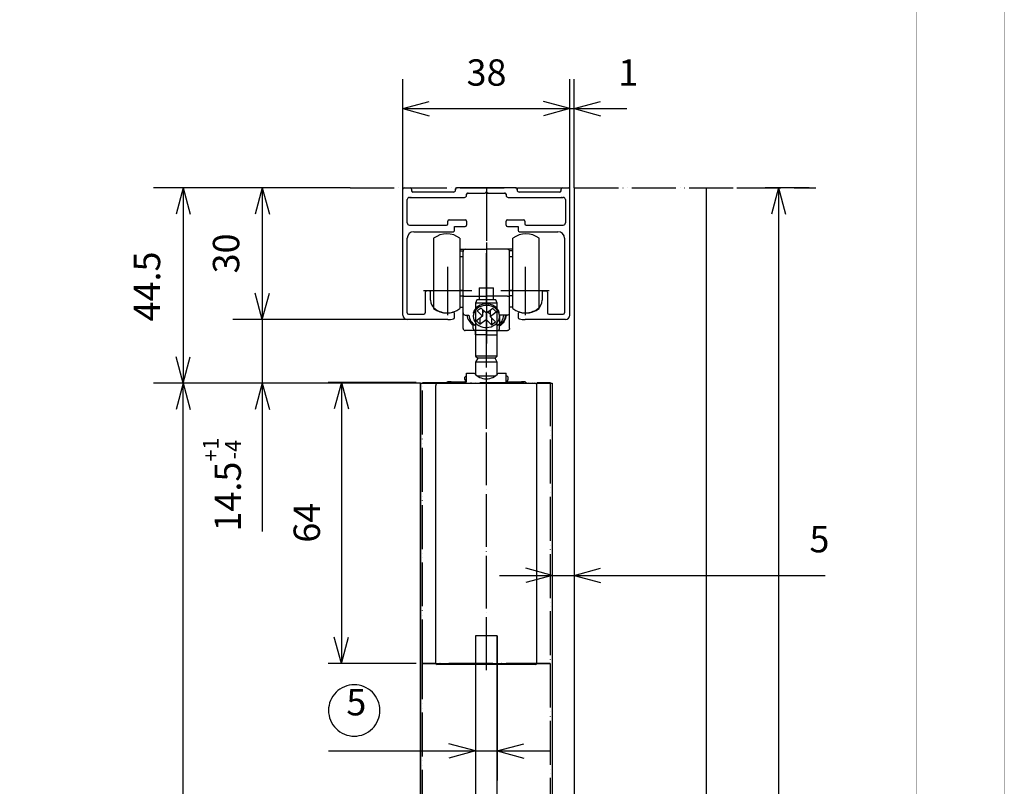
# Model space of a CAD drawing. Units: millimetres. Extents: x 7592 to 16342, y -12557 to -6617.
# Drawn here: x 14498 to 15992, y -10490 to -9326 of the extents above; entities that cross this region are included whole.
import ezdxf

# ---------------------------------------------------------------- set-up
doc = ezdxf.new("R2010")
doc.units = ezdxf.units.MM
doc.linetypes.add('DOT_CENTER', pattern=[14, 12, -1, 0, -1])
doc.linetypes.add('PHANTOM', pattern=[13, 10, -1, 0, -1, 0, -1])
for name, color, linetype in [('1', 7, 'Continuous'), ('2HOJOSEN', 7, 'Continuous'), ('SLD-0', 7, 'Continuous'), ('図枠', 7, 'Continuous')]:
    doc.layers.add(name, color=color, linetype=linetype)
doc.styles.add('CONVERTER_11', font='txt.shx', dxfattribs={"width": 0.9})
doc.dimstyles.new('ME10_DIM_19', dxfattribs={"dimtxt": 6, "dimasz": 6, "dimexe": 6.734007, "dimexo": 0, "dimgap": 3.367003, "dimtad": 1, "dimdsep": 46, "dimtxsty": 'CONVERTER_11', "dimblk1": 'OPEN30', "dimblk2": 'OPEN30', "dimsah": 1, "dimcen": 0.09, "dimclrd": 2, "dimclre": 2, "dimclrt": 2, "dimadec": 0, "dimazin": 0, "dimtfac": 1, "dimtdec": 4, "dimtix": 1, "dimtmove": 0, "dimatfit": 3, "dimfxl": 1, "dimtolj": 1, "dimtzin": 0, "dimarcsym": 0})
doc.dimstyles.new('ME10_DIM_20', dxfattribs={"dimtxt": 6, "dimasz": 6, "dimexe": 6.734007, "dimexo": 0, "dimgap": 3.367003, "dimtad": 1, "dimdsep": 46, "dimtxsty": 'CONVERTER_11', "dimblk1": 'OPEN30', "dimblk2": 'OPEN30', "dimsah": 1, "dimcen": 0.09, "dimclrd": 2, "dimclre": 2, "dimclrt": 2, "dimadec": 0, "dimazin": 0, "dimtfac": 1, "dimtdec": 4, "dimtix": 1, "dimtmove": 0, "dimatfit": 3, "dimfxl": 1, "dimtolj": 1, "dimtzin": 0, "dimarcsym": 0})
doc.dimstyles.new('ME10_DIM_28', dxfattribs={"dimtxt": 6, "dimasz": 6, "dimexe": 3, "dimexo": 1.5, "dimgap": 3, "dimtad": 1, "dimdsep": 46, "dimtxsty": 'CONVERTER_11', "dimblk1": 'OPEN30', "dimblk2": 'OPEN30', "dimsah": 1, "dimcen": 0.09, "dimclrd": 2, "dimclre": 2, "dimclrt": 2, "dimadec": 0, "dimazin": 0, "dimtfac": 1, "dimtdec": 4, "dimtix": 1, "dimtmove": 0, "dimatfit": 3, "dimfxl": 1, "dimtolj": 1, "dimtzin": 0, "dimarcsym": 0})
doc.dimstyles.new('ME10_DIM_29', dxfattribs={"dimtxt": 6, "dimasz": 6, "dimexe": 6.734007, "dimexo": 0, "dimgap": 3.367003, "dimtad": 1, "dimdsep": 46, "dimtxsty": 'CONVERTER_11', "dimblk1": 'OPEN30', "dimblk2": 'OPEN30', "dimsah": 1, "dimcen": 0.09, "dimclrd": 2, "dimclre": 2, "dimclrt": 2, "dimadec": 0, "dimazin": 0, "dimtfac": 1, "dimtdec": 4, "dimtix": 1, "dimtmove": 0, "dimatfit": 3, "dimfxl": 1, "dimtolj": 1, "dimtzin": 0, "dimarcsym": 0})
doc.dimstyles.new('ME10_DIM_37', dxfattribs={"dimtxt": 6, "dimasz": 6, "dimexe": 3, "dimexo": 1.5, "dimgap": 3, "dimtad": 1, "dimdsep": 46, "dimtxsty": 'CONVERTER_11', "dimblk1": 'OPEN30', "dimblk2": 'OPEN30', "dimsah": 1, "dimcen": 0.09, "dimclrd": 2, "dimclre": 2, "dimclrt": 2, "dimadec": 0, "dimazin": 0, "dimtfac": 1, "dimtdec": 4, "dimtix": 1, "dimtmove": 0, "dimatfit": 3, "dimfxl": 1, "dimtolj": 1, "dimtzin": 0, "dimarcsym": 0})
doc.dimstyles.new('ME10_DIM_39', dxfattribs={"dimtxt": 6, "dimasz": 6, "dimexe": 6.734007, "dimexo": 0, "dimgap": 3.367003, "dimtad": 1, "dimdsep": 46, "dimtxsty": 'CONVERTER_11', "dimblk1": 'OPEN30', "dimblk2": 'OPEN30', "dimsah": 1, "dimcen": 0.09, "dimclrd": 2, "dimclre": 2, "dimclrt": 2, "dimadec": 0, "dimazin": 0, "dimtfac": 1, "dimtdec": 4, "dimtix": 1, "dimtmove": 0, "dimatfit": 3, "dimfxl": 1, "dimtolj": 1, "dimtzin": 0, "dimarcsym": 0})
doc.dimstyles.new('ME10_DIM_40', dxfattribs={"dimtxt": 6, "dimasz": 6, "dimexe": 6.734007, "dimexo": 0, "dimgap": 3.367003, "dimtad": 1, "dimdsep": 46, "dimtxsty": 'CONVERTER_11', "dimblk1": 'OPEN30', "dimblk2": 'OPEN30', "dimsah": 1, "dimcen": 0.09, "dimclrd": 2, "dimclre": 2, "dimclrt": 2, "dimadec": 0, "dimazin": 0, "dimtfac": 1, "dimtdec": 4, "dimtix": 1, "dimtmove": 0, "dimatfit": 3, "dimfxl": 1, "dimtolj": 1, "dimtzin": 0, "dimarcsym": 0})
doc.dimstyles.new('ME10_DIM_41', dxfattribs={"dimtxt": 6, "dimasz": 6, "dimexe": 6.734007, "dimexo": 0, "dimgap": 3.367003, "dimtad": 1, "dimdsep": 46, "dimtxsty": 'CONVERTER_11', "dimblk1": 'OPEN30', "dimblk2": 'OPEN30', "dimsah": 1, "dimcen": 0.09, "dimclrd": 2, "dimclre": 2, "dimclrt": 2, "dimadec": 0, "dimazin": 0, "dimtol": 1, "dimtp": 1, "dimtm": 4, "dimtfac": 0.6, "dimtdec": 0, "dimtix": 1, "dimtmove": 0, "dimatfit": 3, "dimfxl": 1, "dimtolj": 1, "dimtzin": 0, "dimarcsym": 0})
doc.dimstyles.new('ME10_DIM_43', dxfattribs={"dimtxt": 6, "dimasz": 6, "dimexe": 6.734007, "dimexo": 0, "dimgap": 3.367003, "dimtad": 1, "dimdsep": 46, "dimtxsty": 'CONVERTER_11', "dimblk1": 'OPEN30', "dimblk2": 'OPEN30', "dimsah": 1, "dimcen": 0.09, "dimclrd": 2, "dimclre": 2, "dimclrt": 2, "dimadec": 0, "dimazin": 0, "dimtfac": 1, "dimtdec": 4, "dimtix": 1, "dimtmove": 0, "dimatfit": 3, "dimfxl": 1, "dimtolj": 1, "dimtzin": 0, "dimarcsym": 0})
doc.dimstyles.new('ME10_DIM_44', dxfattribs={"dimtxt": 6, "dimasz": 6, "dimexe": 6.734007, "dimexo": 0, "dimgap": 3.367003, "dimtad": 1, "dimdsep": 46, "dimtxsty": 'CONVERTER_11', "dimblk1": 'OPEN30', "dimblk2": 'OPEN30', "dimsah": 1, "dimcen": 0.09, "dimclrd": 2, "dimclre": 2, "dimclrt": 2, "dimadec": 0, "dimazin": 0, "dimtfac": 1, "dimtdec": 4, "dimtix": 1, "dimtmove": 0, "dimatfit": 3, "dimfxl": 1, "dimtolj": 1, "dimtzin": 0, "dimarcsym": 0})
doc.dimstyles.new('ME10_DIM_46', dxfattribs={"dimtxt": 6, "dimasz": 6, "dimexe": 3, "dimexo": 1.5, "dimgap": 3, "dimtad": 1, "dimdsep": 46, "dimtxsty": 'CONVERTER_11', "dimblk1": 'OPEN30', "dimblk2": 'OPEN30', "dimsah": 1, "dimcen": 0.09, "dimclrd": 2, "dimclre": 2, "dimclrt": 2, "dimadec": 0, "dimazin": 0, "dimtfac": 1, "dimtdec": 4, "dimtix": 1, "dimtmove": 0, "dimatfit": 3, "dimfxl": 1, "dimtolj": 1, "dimtzin": 0, "dimarcsym": 0})

# ---------------------------------------------------------------- blocks, each defined once
blk = doc.blocks.new('*D69')
at = {"layer": '1', "color": 2, "linetype": 'Continuous'}
for p, q in [((20281.8, -7879.99), (20281.8, -7974.97)), ((20276.8, -7924.49), (20276.8, -7974.97)), ((20264.8, -7968.23), (20276.8, -7968.23)), ((20276.8, -7968.23), (20281.8, -7968.23)), ((20281.8, -7968.23), (20338.95, -7968.23))]:
    blk.add_line(p, q, dxfattribs=at)
at = {"layer": '1', "color": 2}
for p, q in [((20276.8, -7968.23), (20270.8, -7966.63)), ((20281.8, -7968.23), (20287.8, -7966.63)), ((20276.8, -7968.23), (20270.8, -7969.84)), ((20281.8, -7968.23), (20287.8, -7969.84))]:
    blk.add_line(p, q, dxfattribs=at)
at = {"layer": '1', "color": 2, "insert": (20335.35, -7964.87), "char_height": 6, "attachment_point": 7, "rotation": 0.0001, "line_spacing_factor": 0.60024, "style": 'CONVERTER_11'}
blk.add_mtext('5', dxfattribs=at)
blk = doc.blocks.new('_Open30')
at = {"color": 0, "linetype": 'ByBlock', "lineweight": -2}
for p, q in [((-1, 0.267949), (0, 0)), ((0, 0), (-1, -0.267949)), ((0, 0), (-1, 0))]:
    blk.add_line(p, q, dxfattribs=at)
blk = doc.blocks.new('*D70')
at = {"layer": '1', "color": 2, "linetype": 'Continuous'}
for p, q in [((20280.8, -7880.29), (20280.8, -7855.26)), ((20281.8, -7879.99), (20281.8, -7855.26)), ((20268.8, -7861.99), (20280.8, -7861.99)), ((20280.8, -7861.99), (20281.8, -7861.99)), ((20281.8, -7861.99), (20293.8, -7861.99))]:
    blk.add_line(p, q, dxfattribs=at)
at = {"layer": '1', "color": 2}
for p, q in [((20280.8, -7861.99), (20274.8, -7860.39)), ((20280.8, -7861.99), (20274.8, -7863.6)), ((20281.8, -7861.99), (20287.8, -7860.39)), ((20281.8, -7861.99), (20287.8, -7863.6))]:
    blk.add_line(p, q, dxfattribs=at)
at = {"layer": '1', "color": 2, "insert": (20291.83, -7858.63), "char_height": 6, "attachment_point": 7, "rotation": 0.0001, "line_spacing_factor": 0.60024, "style": 'CONVERTER_11'}
blk.add_mtext('1', dxfattribs=at)
blk = doc.blocks.new('*D78')
at = {"layer": '1', "color": 2, "linetype": 'Continuous'}
for p, q in [((20245.8, -7924.29), (20225.8, -7924.29)), ((20228.8, -7924.29), (20228.8, -7988.29)), ((20245.8, -7988.29), (20225.8, -7988.29))]:
    blk.add_line(p, q, dxfattribs=at)
at = {"layer": '1', "color": 2}
for p, q in [((20228.8, -7924.29), (20227.19, -7930.29)), ((20228.8, -7924.29), (20230.41, -7930.29)), ((20228.8, -7988.29), (20227.19, -7982.29)), ((20228.8, -7988.29), (20230.41, -7982.29))]:
    blk.add_line(p, q, dxfattribs=at)
at = {"layer": '1', "color": 2, "insert": (20225.8, -7960.79), "char_height": 6, "attachment_point": 7, "rotation": 90, "line_spacing_factor": 0.60024, "style": 'CONVERTER_11'}
blk.add_mtext('64', dxfattribs=at)
blk = doc.blocks.new('*D79')
at = {"layer": '1', "color": 2, "linetype": 'Continuous'}
for p, q in [((20259.3, -7981.99), (20259.3, -8014.93)), ((20264.3, -7981.99), (20264.3, -8014.93)), ((20225.88, -8008.2), (20259.3, -8008.2)), ((20259.3, -8008.2), (20264.3, -8008.2)), ((20264.3, -8008.2), (20276.3, -8008.2))]:
    blk.add_line(p, q, dxfattribs=at)
at = {"layer": '1', "color": 2}
for p, q in [((20259.3, -8008.2), (20253.3, -8006.59)), ((20264.3, -8008.2), (20270.3, -8006.59)), ((20259.3, -8008.2), (20253.3, -8009.81)), ((20264.3, -8008.2), (20270.3, -8009.81))]:
    blk.add_line(p, q, dxfattribs=at)
at = {"layer": '1', "color": 2, "insert": (20229.93, -8001.98), "char_height": 6, "attachment_point": 7, "rotation": 0.0001, "line_spacing_factor": 0.60024, "style": 'CONVERTER_11'}
blk.add_mtext('5', dxfattribs=at)
blk = doc.blocks.new('*D87')
at = {"layer": '1', "color": 2, "linetype": 'Continuous'}
for p, q in [((20245.3, -7924.49), (20189.8, -7924.49)), ((20192.8, -8139.26), (20192.8, -7924.49)), ((20247, -8139.26), (20189.8, -8139.26))]:
    blk.add_line(p, q, dxfattribs=at)
at = {"layer": '1', "color": 2}
for p, q in [((20192.8, -7924.49), (20191.19, -7930.49)), ((20192.8, -7924.49), (20194.41, -7930.49)), ((20192.8, -8139.26), (20191.19, -8133.26)), ((20192.8, -8139.26), (20194.41, -8133.26))]:
    blk.add_line(p, q, dxfattribs=at)
at = {"layer": '1', "color": 2, "insert": (20189.8, -8063.58), "char_height": 6, "attachment_point": 7, "rotation": 90, "line_spacing_factor": 0.60024, "style": 'CONVERTER_11'}
blk.add_mtext('\\C2;DH=H-57.5\\C2;', dxfattribs=at)
blk = doc.blocks.new('*D89')
at = {"layer": '1', "color": 2, "linetype": 'Continuous'}
for p, q in [((20242.8, -7880.29), (20242.8, -7855.26)), ((20280.8, -7880.29), (20280.8, -7855.26)), ((20242.8, -7861.99), (20280.8, -7861.99))]:
    blk.add_line(p, q, dxfattribs=at)
at = {"layer": '1', "color": 2}
for p, q in [((20242.8, -7861.99), (20248.8, -7860.39)), ((20242.8, -7861.99), (20248.8, -7863.6)), ((20280.8, -7861.99), (20274.8, -7860.39)), ((20280.8, -7861.99), (20274.8, -7863.6))]:
    blk.add_line(p, q, dxfattribs=at)
at = {"layer": '1', "color": 2, "insert": (20257.3, -7858.63), "char_height": 6, "attachment_point": 7, "rotation": 0.0001, "line_spacing_factor": 0.60024, "style": 'CONVERTER_11'}
blk.add_mtext('38', dxfattribs=at)
blk = doc.blocks.new('*D90')
at = {"layer": '1', "color": 2, "linetype": 'Continuous'}
for p, q in [((20230.8, -7879.99), (20204.07, -7879.99)), ((20210.8, -7879.99), (20210.8, -7909.99)), ((20243.8, -7909.99), (20204.07, -7909.99))]:
    blk.add_line(p, q, dxfattribs=at)
at = {"layer": '1', "color": 2}
for p, q in [((20210.8, -7879.99), (20209.19, -7885.99)), ((20210.8, -7879.99), (20212.41, -7885.99)), ((20210.8, -7909.99), (20209.19, -7903.99)), ((20210.8, -7909.99), (20212.41, -7903.99))]:
    blk.add_line(p, q, dxfattribs=at)
at = {"layer": '1', "color": 2, "insert": (20207.43, -7899.49), "char_height": 6, "attachment_point": 7, "rotation": 90, "line_spacing_factor": 0.60024, "style": 'CONVERTER_11'}
blk.add_mtext('30', dxfattribs=at)
blk = doc.blocks.new('*D91')
at = {"layer": '1', "color": 2, "linetype": 'Continuous'}
for p, q in [((20210.8, -7897.99), (20210.8, -7909.99)), ((20243.8, -7909.99), (20204.07, -7909.99)), ((20210.8, -7909.99), (20210.8, -7924.49)), ((20246.8, -7924.49), (20204.07, -7924.49)), ((20210.8, -7924.49), (20210.8, -7958.25))]:
    blk.add_line(p, q, dxfattribs=at)
at = {"layer": '1', "color": 2}
for p, q in [((20210.8, -7909.99), (20209.19, -7903.99)), ((20210.8, -7909.99), (20212.41, -7903.99)), ((20210.8, -7924.49), (20209.19, -7930.49)), ((20210.8, -7924.49), (20212.41, -7930.49))]:
    blk.add_line(p, q, dxfattribs=at)
at = {"layer": '1', "color": 2, "insert": (20205.93, -7958.25), "char_height": 6, "attachment_point": 7, "rotation": 90, "line_spacing_factor": 0.60024, "style": 'CONVERTER_11'}
blk.add_mtext('\\C2;14.5\\C2;\\H3.6;\\S+1^ -4;', dxfattribs=at)
blk = doc.blocks.new('*D93')
at = {"layer": '1', "color": 2, "linetype": 'Continuous'}
for p, q in [((20246.8, -7924.49), (20246.8, -8066.25)), ((20276.8, -7924.49), (20276.8, -8066.25)), ((20213.93, -8059.52), (20246.8, -8059.52)), ((20246.8, -8059.52), (20276.8, -8059.52))]:
    blk.add_line(p, q, dxfattribs=at)
at = {"layer": '1', "color": 2}
for p, q in [((20246.8, -8059.52), (20252.8, -8057.91)), ((20276.8, -8059.52), (20270.8, -8057.91)), ((20246.8, -8059.52), (20252.8, -8061.13)), ((20276.8, -8059.52), (20270.8, -8061.13))]:
    blk.add_line(p, q, dxfattribs=at)
at = {"layer": '1', "color": 2, "insert": (20213.93, -8056.15), "char_height": 6, "attachment_point": 7, "rotation": 0.0001, "line_spacing_factor": 0.60024, "style": 'CONVERTER_11'}
blk.add_mtext('30', dxfattribs=at)
blk = doc.blocks.new('*D94')
at = {"layer": '1', "color": 2, "linetype": 'Continuous'}
for p, q in [((20230.8, -7879.99), (20186.07, -7879.99)), ((20192.8, -7879.99), (20192.8, -7924.49)), ((20246.8, -7924.49), (20186.07, -7924.49))]:
    blk.add_line(p, q, dxfattribs=at)
at = {"layer": '1', "color": 2}
for p, q in [((20192.8, -7879.99), (20191.19, -7885.99)), ((20192.8, -7879.99), (20194.41, -7885.99)), ((20192.8, -7924.49), (20191.19, -7918.49)), ((20192.8, -7924.49), (20194.41, -7918.49))]:
    blk.add_line(p, q, dxfattribs=at)
at = {"layer": '1', "color": 2, "insert": (20189.43, -7910.42), "char_height": 6, "attachment_point": 7, "rotation": 90, "line_spacing_factor": 0.60024, "style": 'CONVERTER_11'}
blk.add_mtext('44.5', dxfattribs=at)
blk = doc.blocks.new('*D96')
at = {"layer": '1', "color": 2, "linetype": 'Continuous'}
for p, q in [((20335.3, -7879.99), (20325.3, -7879.99)), ((20328.3, -7879.99), (20328.3, -8152.26)), ((20335.74, -8152.26), (20325.3, -8152.26))]:
    blk.add_line(p, q, dxfattribs=at)
at = {"layer": '1', "color": 2}
for p, q in [((20328.3, -7879.99), (20326.69, -7885.99)), ((20328.3, -7879.99), (20329.91, -7885.99)), ((20328.3, -8152.26), (20326.69, -8146.26)), ((20328.3, -8152.26), (20329.91, -8146.26))]:
    blk.add_line(p, q, dxfattribs=at)
at = {"layer": '1', "color": 2, "insert": (20325.3, -8030.5), "char_height": 6, "attachment_point": 7, "rotation": 90, "line_spacing_factor": 0.60024, "style": 'CONVERTER_11'}
blk.add_mtext('\\C2;H\\C2;', dxfattribs=at)
blk = doc.blocks.new('_3__43', base_point=(20264.302, -7984.214))
at = {"color": 7, "linetype": 'Continuous'}
for p, q in [((20254.302, -7880.995), (20245.102, -7880.995)), ((20254.802, -7880.295), (20254.802, -7880.495)), ((20268.502, -7879.995), (20255.102, -7879.995)), ((20257.302, -7881.695), (20257.302, -7881.495)), ((20257.602, -7881.195), (20261.502, -7881.195)), ((20261.502, -7881.195), (20261.802, -7880.895)), ((20261.802, -7880.895), (20262.102, -7881.195)), ((20262.102, -7881.195), (20266.002, -7881.195)), ((20266.302, -7881.495), (20266.302, -7881.695)), ((20268.802, -7880.495), (20268.802, -7880.295)), ((20278.502, -7880.995), (20269.302, -7880.995)), ((20244.302, -7882.195), (20256.802, -7882.195)), ((20266.802, -7882.195), (20279.302, -7882.195)), ((20245.302, -7889.998), (20254.252, -7889.998)), ((20269.352, -7889.998), (20278.102, -7889.998)), ((20243.802, -7908.495), (20243.802, -7891.498)), ((20249.802, -7891.499), (20249.802, -7907.499)), ((20255.802, -7891.499), (20255.802, -7907.499)), ((20267.802, -7901.035), (20267.802, -7891.499)), ((20273.802, -7901.035), (20273.802, -7891.499)), ((20279.602, -7891.498), (20279.602, -7908.495)), ((20255.802, -7893.999), (20257.002, -7893.999)), ((20255.802, -7894.375), (20256.517, -7894.375)), ((20256.502, -7904.53), (20256.502, -7894.499)), ((20257.002, -7893.999), (20261.802, -7893.999)), ((20261.802, -7893.999), (20261.802, -7894.499)), ((20266.602, -7893.999), (20261.802, -7893.999)), ((20261.802, -7894.499), (20261.802, -7904.678)), ((20267.802, -7893.999), (20266.602, -7893.999)), ((20267.802, -7894.375), (20267.086, -7894.375)), ((20267.102, -7904.53), (20267.102, -7894.499)), ((20256.502, -7895.699), (20255.802, -7895.699)), ((20267.802, -7895.699), (20267.102, -7895.699)), ((20267.802, -7907.499), (20267.802, -7901.035)), ((20273.802, -7907.499), (20273.802, -7901.035)), ((20249.102, -7905.564), (20249.102, -7903.793)), ((20255.802, -7903.299), (20256.502, -7903.299)), ((20256.502, -7908.499), (20256.502, -7904.53)), ((20260.158, -7902.795), (20260.158, -7905.495)), ((20260.158, -7902.795), (20260.185, -7902.795)), ((20260.185, -7902.795), (20260.907, -7902.795)), ((20260.907, -7902.795), (20261.08, -7902.795)), ((20261.08, -7902.795), (20262.523, -7902.795)), ((20262.523, -7902.795), (20262.697, -7902.795)), ((20262.697, -7902.795), (20263.418, -7902.795)), ((20263.418, -7902.795), (20263.445, -7902.795)), ((20263.445, -7905.495), (20263.445, -7902.795)), ((20267.102, -7903.299), (20267.802, -7903.299)), ((20267.102, -7908.499), (20267.102, -7904.53)), ((20274.502, -7903.793), (20274.502, -7905.564)), ((20255.802, -7904.622), (20256.502, -7904.622)), ((20257.002, -7904.678), (20261.802, -7904.678)), ((20259.618, -7905.495), (20259.327, -7906.295)), ((20259.327, -7906.295), (20259.327, -7918.295)), ((20261.802, -7906.295), (20259.327, -7906.295)), ((20261.802, -7905.495), (20259.618, -7905.495)), ((20261.802, -7904.678), (20261.802, -7906.453)), ((20266.602, -7904.678), (20261.802, -7904.678)), ((20263.986, -7905.495), (20261.802, -7905.495)), ((20264.277, -7906.295), (20261.802, -7906.295)), ((20264.277, -7906.295), (20263.986, -7905.495)), ((20264.277, -7918.295), (20264.277, -7906.295)), ((20267.802, -7904.622), (20267.102, -7904.622)), ((20255.802, -7907.199), (20256.502, -7907.199)), ((20256.502, -7911.999), (20256.502, -7908.499)), ((20257.002, -7908.999), (20257.815, -7908.999)), ((20258.802, -7909.01), (20258.802, -7909.283)), ((20258.852, -7908.553), (20258.852, -7908.361)), ((20260.595, -7907.379), (20259.696, -7908.046)), ((20259.696, -7908.046), (20260.955, -7909.239)), ((20261.854, -7908.573), (20260.595, -7907.379)), ((20260.955, -7907.72), (20260.955, -7909.239)), ((20260.955, -7908.404), (20261.36, -7908.104)), ((20261.75, -7908.474), (20261.75, -7909.993)), ((20263.277, -7907.517), (20261.854, -7908.573)), ((20262.244, -7908.283), (20262.649, -7908.667)), ((20262.649, -7907.983), (20262.649, -7909.326)), ((20262.649, -7909.326), (20264.072, -7908.271)), ((20264.072, -7908.271), (20263.277, -7907.517)), ((20264.752, -7908.553), (20264.752, -7908.361)), ((20264.802, -7908.999), (20264.802, -7911.538)), ((20266.29, -7908.999), (20264.802, -7908.999)), ((20264.802, -7909.283), (20264.802, -7909.01)), ((20266.602, -7908.999), (20265.788, -7908.999)), ((20267.802, -7907.199), (20267.102, -7907.199)), ((20267.102, -7911.999), (20267.102, -7908.499)), ((20258.802, -7911.771), (20258.802, -7911.266)), ((20260.955, -7909.239), (20259.532, -7910.295)), ((20259.532, -7910.295), (20260.326, -7911.049)), ((20260.326, -7909.705), (20260.326, -7911.049)), ((20260.326, -7911.049), (20261.75, -7909.993)), ((20261.75, -7909.993), (20263.008, -7911.187)), ((20263.907, -7910.52), (20262.649, -7909.326)), ((20263.008, -7909.668), (20263.008, -7911.187)), ((20263.008, -7911.187), (20263.907, -7910.52)), ((20264.802, -7911.771), (20264.802, -7911.266)), ((20259.302, -7912.499), (20257.002, -7912.499)), ((20258.802, -7911.999), (20258.802, -7911.771)), ((20259.302, -7913.499), (20259.302, -7912.499)), ((20261.802, -7912.499), (20259.302, -7912.499)), ((20261.802, -7913.499), (20259.302, -7913.499)), ((20261.802, -7911.799), (20261.802, -7912.044)), ((20261.802, -7912.044), (20261.802, -7912.499)), ((20261.802, -7913.499), (20261.802, -7912.499)), ((20261.802, -7912.499), (20264.302, -7912.499)), ((20261.802, -7913.499), (20264.302, -7913.499)), ((20264.302, -7912.499), (20266.602, -7912.499)), ((20264.302, -7913.499), (20264.302, -7912.499)), ((20264.802, -7911.999), (20264.802, -7911.771)), ((20259.327, -7918.295), (20259.827, -7918.795)), ((20261.802, -7918.295), (20259.327, -7918.295)), ((20259.827, -7918.795), (20259.327, -7919.661)), ((20259.327, -7919.661), (20259.327, -7922.47)), ((20261.802, -7919.661), (20259.327, -7919.661)), ((20261.802, -7918.795), (20259.827, -7918.795)), ((20264.277, -7918.295), (20261.802, -7918.295)), ((20263.777, -7918.795), (20261.802, -7918.795)), ((20264.277, -7919.661), (20261.802, -7919.661)), ((20263.777, -7918.795), (20264.277, -7918.295)), ((20264.277, -7919.661), (20263.777, -7918.795)), ((20264.277, -7922.47), (20264.277, -7919.661)), ((20257.302, -7924.185), (20257.302, -7922.195)), ((20257.302, -7922.195), (20259.08, -7922.195)), ((20264.524, -7922.195), (20266.302, -7922.195)), ((20266.302, -7924.185), (20266.302, -7922.195)), ((20252.802, -7924.495), (20252.802, -7924.265)), ((20253.802, -7924.185), (20257.302, -7924.185)), ((20259.702, -7922.795), (20261.802, -7922.795)), ((20261.802, -7922.795), (20263.902, -7922.795)), ((20266.302, -7924.185), (20269.802, -7924.185)), ((20270.802, -7924.265), (20270.802, -7924.495)), ((20250.302, -7988.195), (20250.302, -7924.995)), ((20273.302, -7988.195), (20273.302, -7924.995)), ((20273.002, -7988.495), (20250.602, -7988.495))]:
    blk.add_line(p, q, dxfattribs=at)
at = {"color": 3, "linetype": 'DOT_CENTER'}
blk.add_line((20261.802, -7880.085), (20261.802, -7910.841), dxfattribs=at)
at = {"color": 7, "linetype": 'Continuous'}
blk.add_lwpolyline([(20264.049, -7907.616), (20263.701, -7907.335), (20263.304, -7907.105), (20262.868, -7906.931), (20262.405, -7906.818), (20261.925, -7906.769), (20261.443, -7906.785), (20260.97, -7906.866), (20260.518, -7907.009), (20260.1, -7907.211), (20259.726, -7907.467), (20259.405, -7907.77), (20259.147, -7908.112), (20258.957, -7908.484), (20258.841, -7908.877), (20258.802, -7909.281), (20258.84, -7909.684), (20258.955, -7910.077), (20259.144, -7910.45), (20259.402, -7910.792), (20259.722, -7911.096), (20260.095, -7911.352), (20260.513, -7911.555), (20260.965, -7911.699), (20261.437, -7911.78), (20261.92, -7911.797), (20262.399, -7911.748), (20262.863, -7911.636), (20263.299, -7911.463), (20263.697, -7911.233), (20264.046, -7910.953), (20264.336, -7910.629), (20264.561, -7910.271), (20264.714, -7909.887), (20264.792, -7909.488), (20264.792, -7909.083), (20264.715, -7908.683), (20264.563, -7908.299), (20264.339, -7907.94), (20264.049, -7907.616)], close=True, dxfattribs=at)
blk.add_lwpolyline([(20266.29, -7908.999), (20266.238, -7909.359), (20266.145, -7909.713), (20266.012, -7910.057), (20265.84, -7910.39), (20265.631, -7910.707), (20265.387, -7911.006), (20265.11, -7911.284), (20264.802, -7911.538)], dxfattribs=at)
for centre, radius, start, end in [((20255.102, -7880.295), 0.3, 90, 180), ((20256.802, -7881.695), 0.5, 270, 0), ((20257.602, -7881.495), 0.3, 90, 180), ((20266.002, -7881.495), 0.3, 0, 90), ((20266.802, -7881.695), 0.5, 180, 270), ((20268.502, -7880.295), 0.3, 0, 90), ((20252.802, -7895.499), 5, 53.1301, 126.8699), ((20270.802, -7895.499), 5, 53.1301, 126.8699), ((20257.002, -7894.499), 0.5, 90, 180), ((20266.602, -7894.499), 0.5, 0, 90), ((20261.651, -7909.453), 3.005, 87.11732, 158.67921), ((20261.953, -7909.453), 3.005, 21.32079, 92.88268), ((20252.802, -7903.499), 5, 233.1301, 306.8699), ((20257.002, -7908.499), 0.5, 180, 270), ((20260.928, -7908.304), 3.646, 190.98589, 234.32226), ((20261.032, -7908.603), 3.241, 187.01573, 237.73627), ((20262.572, -7908.603), 3.241, 302.26373, 352.98427), ((20262.676, -7908.304), 3.646, 305.67774, 349.01411), ((20266.602, -7908.499), 0.5, 270, 0), ((20270.802, -7903.499), 5, 233.1301, 306.8699), ((20259.302, -7911.999), 0.5, 180, 270), ((20264.302, -7911.999), 0.5, 270, 0), ((20261.802, -7919.995), 3.5, 218.9448, 321.0552), ((20250.802, -7924.995), 0.5, 90, 180), ((20257.402, -7923.395), 0.6, 99.59407, 180), ((20257.402, -7923.395), 0.6, 180, 260.40593), ((20257.302, -7924.495), 0.5, 90, 141.74182), ((20266.202, -7923.395), 0.6, 0, 80.40593), ((20266.202, -7923.395), 0.6, 279.59407, 0), ((20266.302, -7924.495), 0.5, 38.25818, 90), ((20272.802, -7924.995), 0.5, 0, 90)]:
    blk.add_arc(centre, radius, start, end, dxfattribs=at)
for points, knots in [([(20256.502, -7904.53), (20256.504, -7904.54), (20256.508, -7904.56), (20256.53, -7904.579), (20256.55, -7904.593), (20256.57, -7904.605), (20256.593, -7904.615), (20256.62, -7904.626), (20256.649, -7904.635), (20256.682, -7904.644), (20256.716, -7904.651), (20256.753, -7904.658), (20256.791, -7904.664), (20256.846, -7904.671), (20256.916, -7904.677), (20256.973, -7904.677), (20257.002, -7904.678)], [0, 0, 0, 0, 0.03008556, 0.06039576, 0.08229322, 0.10409306, 0.13123112, 0.1584029, 0.19055501, 0.22269669, 0.25915772, 0.29562248, 0.33549762, 0.37537193, 0.46102366, 0.54667586, 0.54667586, 0.54667586, 0.54667586]), ([(20266.602, -7904.678), (20266.63, -7904.677), (20266.687, -7904.677), (20266.758, -7904.671), (20266.812, -7904.664), (20266.851, -7904.658), (20266.888, -7904.651), (20266.922, -7904.644), (20266.954, -7904.635), (20266.983, -7904.626), (20267.01, -7904.615), (20267.033, -7904.605), (20267.054, -7904.593), (20267.074, -7904.579), (20267.095, -7904.56), (20267.1, -7904.54), (20267.102, -7904.53)], [0, 0, 0, 0, 0.0856522, 0.17130393, 0.21117824, 0.25105338, 0.28751814, 0.32397918, 0.35612086, 0.38827297, 0.41544474, 0.4425828, 0.46438264, 0.4862801, 0.51659031, 0.54667586, 0.54667586, 0.54667586, 0.54667586]), ([(20258.802, -7911.266), (20258.803, -7911.252), (20258.804, -7911.227), (20258.823, -7911.191), (20258.862, -7911.166), (20258.909, -7911.162), (20258.955, -7911.169), (20258.999, -7911.181), (20259.048, -7911.199), (20259.118, -7911.231), (20259.203, -7911.279), (20259.269, -7911.322), (20259.302, -7911.344)], [0, 0, 0, 0, 0.03921822, 0.07594946, 0.11691104, 0.17321588, 0.21145133, 0.25728911, 0.31013298, 0.36778207, 0.48707169, 0.60421709, 0.60421709, 0.60421709, 0.60421709]), ([(20264.802, -7911.266), (20264.801, -7911.252), (20264.799, -7911.227), (20264.78, -7911.191), (20264.741, -7911.166), (20264.695, -7911.162), (20264.649, -7911.169), (20264.604, -7911.181), (20264.556, -7911.199), (20264.486, -7911.231), (20264.4, -7911.279), (20264.334, -7911.322), (20264.302, -7911.344)], [0, 0, 0, 0, 0.03921822, 0.07594946, 0.11691104, 0.17321588, 0.21145133, 0.25728911, 0.31013298, 0.36778207, 0.48707169, 0.60421709, 0.60421709, 0.60421709, 0.60421709]), ([(20256.502, -7911.999), (20256.51, -7912.065), (20256.526, -7912.198), (20256.642, -7912.363), (20256.808, -7912.476), (20256.937, -7912.491), (20257.002, -7912.499)], [0, 0, 0, 0, 0.19821121, 0.39377957, 0.58764521, 0.77993918, 0.77993918, 0.77993918, 0.77993918]), ([(20267.102, -7911.999), (20267.094, -7912.065), (20267.078, -7912.198), (20266.961, -7912.363), (20266.796, -7912.476), (20266.666, -7912.491), (20266.602, -7912.499)], [0, 0, 0, 0, 0.19821121, 0.39377957, 0.58764521, 0.77993918, 0.77993918, 0.77993918, 0.77993918]), ([(20253.802, -7924.185), (20253.745, -7924.186), (20253.631, -7924.186), (20253.49, -7924.189), (20253.381, -7924.193), (20253.304, -7924.196), (20253.23, -7924.2), (20253.162, -7924.204), (20253.097, -7924.209), (20253.04, -7924.214), (20252.986, -7924.219), (20252.94, -7924.224), (20252.899, -7924.231), (20252.864, -7924.238), (20252.828, -7924.243), (20252.81, -7924.258), (20252.802, -7924.265)], [0, 0, 0, 0, 0.1710315, 0.3420632, 0.4211037, 0.5001545, 0.5716774, 0.6431686, 0.7049488, 0.7668221, 0.8172662, 0.8674652, 0.9045638, 0.9422122, 0.9765155, 1.0097605, 1.0097605, 1.0097605, 1.0097605]), ([(20270.802, -7924.265), (20270.793, -7924.258), (20270.776, -7924.243), (20270.74, -7924.238), (20270.705, -7924.231), (20270.664, -7924.224), (20270.618, -7924.219), (20270.564, -7924.214), (20270.506, -7924.209), (20270.441, -7924.204), (20270.373, -7924.2), (20270.299, -7924.196), (20270.223, -7924.193), (20270.113, -7924.189), (20269.973, -7924.186), (20269.859, -7924.186), (20269.802, -7924.185)], [0, 0, 0, 0, 0.033245, 0.0675483, 0.1051967, 0.1422953, 0.1924943, 0.2429384, 0.3048117, 0.3665919, 0.4380831, 0.509606, 0.5886568, 0.6676974, 0.838729, 1.0097605, 1.0097605, 1.0097605, 1.0097605])]:
    blk.add_open_spline(points, degree=3, knots=knots, dxfattribs=at)
at = {"color": 7}
for p in [(20254.802, -7880.295), (20254.802, -7880.295), (20255.102, -7879.995), (20257.302, -7881.495), (20257.602, -7881.195), (20261.802, -7880.895), (20262.102, -7881.195), (20266.002, -7881.195), (20266.302, -7881.495), (20268.502, -7879.995), (20268.802, -7880.295), (20268.802, -7880.295), (20244.603, -7882.195), (20244.603, -7882.195), (20279, -7882.195), (20279, -7882.195), (20249.102, -7903.493), (20249.102, -7903.493), (20274.502, -7903.493), (20274.502, -7903.493)]:
    blk.add_point(p, dxfattribs=at)
at = {"layer": '1', "color": 1, "linetype": 'PHANTOM'}
for p, q in [((20230.802, -7879.995), (20242.802, -7879.995)), ((20242.802, -7879.995), (20318.802, -7879.995)), ((20318.802, -7879.995), (20336.802, -7879.995)), ((20247.302, -7924.295), (20276.302, -7924.295)), ((20247.302, -7988.295), (20247.302, -7924.295)), ((20276.302, -7924.295), (20276.302, -7988.295)), ((20276.302, -7988.295), (20247.302, -7988.295)), ((20247.302, -7988.295), (20276.302, -7988.295)), ((20247.302, -8074.624), (20247.302, -7988.295)), ((20276.302, -7988.295), (20276.302, -8075.859))]:
    blk.add_line(p, q, dxfattribs=at)
at = {"layer": '1', "color": 7, "linetype": 'Continuous'}
for p, q in [((20242.802, -7908.995), (20242.802, -7880.295)), ((20243.102, -7879.995), (20244.502, -7879.995)), ((20244.802, -7880.295), (20244.802, -7880.695)), ((20278.802, -7880.695), (20278.802, -7880.295)), ((20279.102, -7879.995), (20280.502, -7879.995)), ((20280.802, -7908.995), (20280.802, -7880.295)), ((20280.802, -7908.995), (20280.802, -7880.295)), ((20281.802, -7879.995), (20281.802, -8077.285)), ((20311.802, -7879.995), (20311.802, -8079.024)), ((20243.802, -7887.998), (20243.802, -7882.695)), ((20279.802, -7882.695), (20279.802, -7887.998)), ((20244.302, -7888.498), (20252.752, -7888.498)), ((20253.052, -7888.198), (20253.052, -7887.593)), ((20253.352, -7887.293), (20257.002, -7887.293)), ((20254.552, -7888.793), (20257.002, -7888.793)), ((20254.552, -7889.698), (20254.552, -7888.793)), ((20257.302, -7887.593), (20257.302, -7888.493)), ((20266.302, -7888.493), (20266.302, -7887.593)), ((20266.602, -7887.293), (20270.252, -7887.293)), ((20266.602, -7888.793), (20269.052, -7888.793)), ((20269.052, -7888.793), (20269.052, -7889.698)), ((20270.552, -7887.593), (20270.552, -7888.198)), ((20270.852, -7888.498), (20279.302, -7888.498)), ((20247.902, -7903.793), (20247.902, -7908.495)), ((20248.802, -7903.493), (20248.202, -7903.493)), ((20274.802, -7903.493), (20275.402, -7903.493)), ((20275.702, -7903.793), (20275.702, -7908.495)), ((20244.102, -7908.795), (20247.602, -7908.795)), ((20254.552, -7909.568), (20254.552, -7908.643)), ((20269.052, -7908.643), (20269.052, -7909.568)), ((20276.002, -7908.795), (20279.302, -7908.795)), ((20253.002, -7909.995), (20243.802, -7909.995)), ((20279.802, -7909.995), (20270.602, -7909.995)), ((20246.802, -7924.495), (20253.302, -7924.495)), ((20246.802, -8074.788), (20246.802, -7924.495)), ((20253.302, -7924.495), (20270.302, -7924.495)), ((20270.302, -7924.495), (20276.802, -7924.495)), ((20276.802, -7924.495), (20276.802, -8075.986))]:
    blk.add_line(p, q, dxfattribs=at)
at = {"layer": '1', "color": 3, "linetype": 'DOT_CENTER'}
for p, q in [((20261.802, -7892.46), (20261.802, -7915.46)), ((20253.002, -7908.993), (20253.002, -7897.993)), ((20270.602, -7897.993), (20270.602, -7908.993)), ((20258.502, -7903.493), (20247.502, -7903.493)), ((20276.102, -7903.493), (20265.102, -7903.493)), ((20261.802, -7989.779), (20261.802, -7922.079))]:
    blk.add_line(p, q, dxfattribs=at)
at = {"layer": '1', "color": 4, "linetype": 'Continuous'}
for p, q in [((20259.302, -7981.995), (20259.302, -8073.02)), ((20264.302, -7981.995), (20259.302, -7981.995)), ((20264.302, -8073.416), (20264.302, -7981.995))]:
    blk.add_line(p, q, dxfattribs=at)
at = {"layer": '1', "color": 2}
blk.add_lwpolyline([(20231.729, -8004.832), (20231.729, -8004.832, 0.4142136), (20237.579, -7998.982), (20237.579, -7998.982, 0.4142136), (20231.729, -7993.132), (20231.729, -7993.132, 0.4142136), (20225.879, -7998.982), (20225.879, -7998.982, 0.4142136)], format="xyb", close=True, dxfattribs=at)
at = {"layer": '1', "color": 7, "linetype": 'Continuous'}
for centre, radius, start, end in [((20243.102, -7880.295), 0.3, 90, 180), ((20244.502, -7880.295), 0.3, 0, 90), ((20245.102, -7880.695), 0.3, 180, 270), ((20254.302, -7880.495), 0.5, 270, 0), ((20269.302, -7880.495), 0.5, 180, 270), ((20278.502, -7880.695), 0.3, 270, 0), ((20279.102, -7880.295), 0.3, 90, 180), ((20280.502, -7880.295), 0.3, 0, 90), ((20244.302, -7882.695), 0.5, 90, 180), ((20279.302, -7882.695), 0.5, 0, 90), ((20244.302, -7887.998), 0.5, 180, 270), ((20252.752, -7888.198), 0.3, 270, 0), ((20253.352, -7887.593), 0.3, 90, 180), ((20257.002, -7887.593), 0.3, 0, 90), ((20257.002, -7888.493), 0.3, 270, 0), ((20266.602, -7887.593), 0.3, 90, 180), ((20266.602, -7888.493), 0.3, 180, 270), ((20270.252, -7887.593), 0.3, 0, 90), ((20270.852, -7888.198), 0.3, 180, 270), ((20279.302, -7887.998), 0.5, 270, 0), ((20245.302, -7891.498), 1.5, 90, 180), ((20254.252, -7889.698), 0.3, 270, 0), ((20269.352, -7889.698), 0.3, 180, 270), ((20278.102, -7891.498), 1.5, 0, 90), ((20248.202, -7903.793), 0.3, 90, 180), ((20248.802, -7903.793), 0.3, 0, 90), ((20274.802, -7903.793), 0.3, 90, 180), ((20275.402, -7903.793), 0.3, 0, 90), ((20251.602, -7905.564), 2.5, 180, 235.9442), ((20272.002, -7905.564), 2.5, 304.0558, 0), ((20243.802, -7908.995), 1, 180, 270), ((20244.102, -7908.495), 0.3, 180, 270), ((20247.602, -7908.495), 0.3, 270, 0), ((20253.002, -7903.493), 5, 235.9442, 270), ((20253.002, -7903.493), 5, 270, 283.64168), ((20254.252, -7908.643), 0.3, 0, 103.64168), ((20269.352, -7908.643), 0.3, 76.35832, 180), ((20270.602, -7903.493), 5, 256.35832, 304.0558), ((20276.002, -7908.495), 0.3, 180, 270), ((20279.302, -7908.495), 0.3, 270, 0), ((20279.802, -7908.995), 1, 270, 0), ((20253.002, -7903.493), 6.502, 270, 281.62687), ((20254.252, -7909.568), 0.3, 281.62687, 0), ((20269.352, -7909.568), 0.3, 180, 258.37313), ((20270.602, -7903.493), 6.502, 258.37313, 270), ((20250.602, -7988.195), 0.3, 180, 270), ((20273.002, -7988.195), 0.3, 270, 0)]:
    blk.add_arc(centre, radius, start, end, dxfattribs=at)
at = {"layer": 'SLD-0', "color": 3, "linetype": 'DOT_CENTER'}
blk.add_line((20261.802, -7934.894), (20261.802, -7894.199), dxfattribs=at)
at = {"layer": 'SLD-0', "color": 7}
blk.add_point((20250.802, -7924.495), dxfattribs=at)
at = {"layer": '1'}
for base, p1, p2, dimstyle, picture, middle in [((20242.802, -7861.995), (20280.802, -7880.295), (20242.802, -7880.295), 'ME10_DIM_39', '*D89', (20261.802, -7855.628)), ((20280.802, -7861.995), (20281.802, -7879.995), (20280.802, -7880.295), 'ME10_DIM_20', '*D70', (20292.734, -7855.628)), ((20276.802, -7968.234), (20281.802, -7879.995), (20276.802, -7924.495), 'ME10_DIM_19', '*D69', (20337.153, -7961.867)), ((20246.802, -8059.518), (20276.802, -7924.495), (20246.802, -7924.495), 'ME10_DIM_43', '*D93', (20218.428, -8053.151)), ((20259.302, -8008.199), (20264.302, -7981.995), (20259.302, -7981.995), 'ME10_DIM_29', '*D79', (20231.729, -7998.982))]:
    dim = blk.add_linear_dim(base=base, p1=p1, p2=p2, dimstyle=dimstyle, dxfattribs=at)
    dim.commit()
    dim.dimension.update_dxf_attribs({"geometry": picture, "text_midpoint": middle, "text_rotation": 0.00014})
for base, p1, p2, dimstyle, picture, middle in [((20192.802, -7879.995), (20246.802, -7924.495), (20230.802, -7879.995), 'ME10_DIM_44', '*D94', (20186.435, -7902.245)), ((20210.802, -7879.995), (20243.802, -7909.995), (20230.802, -7879.995), 'ME10_DIM_40', '*D90', (20204.435, -7894.995)), ((20210.802, -7909.995), (20246.802, -7924.495), (20243.802, -7909.995), 'ME10_DIM_41', '*D91', (20202.935, -7946.959))]:
    dim = blk.add_linear_dim(base=base, p1=p1, p2=p2, angle=90, dimstyle=dimstyle, dxfattribs=at)
    dim.commit()
    dim.dimension.update_dxf_attribs({"geometry": picture, "text_midpoint": middle, "text_rotation": 90})
for base, p1, p2, text, dimstyle, override, picture, middle in [((20328.302, -7879.995), (20337.239, -8152.259), (20336.802, -7879.995), 'H', 'ME10_DIM_46', {"dimpost": 'H<>'}, '*D96', (20322.302, -8021.678)), ((20192.802, -8139.259), (20246.802, -7924.495), (20248.502, -8139.259), 'DH=H-57.5', 'ME10_DIM_37', {"dimpost": 'DH=H-57.5<>'}, '*D87', (20186.802, -8029.198))]:
    dim = blk.add_linear_dim(base=base, p1=p1, p2=p2, angle=90, text=text, dimstyle=dimstyle, override=override, dxfattribs=at)
    dim.commit()
    dim.dimension.update_dxf_attribs({"geometry": picture, "text_midpoint": middle, "text_rotation": 90})
dim = blk.add_linear_dim(base=(20228.802, -7924.295), p1=(20247.302, -7988.295), p2=(20247.302, -7924.295), angle=90, text='64', dimstyle='ME10_DIM_28', dxfattribs=at)
dim.commit()
dim.dimension.update_dxf_attribs({"geometry": '*D78', "text_midpoint": (20222.802, -7956.295), "text_rotation": 90})
blk = doc.blocks.new('TOP__46', base_point=(455.892, -759.041))
at = {"layer": '1', "xscale": 6.66666666667152, "yscale": 6.66666666666424}
blk.add_blockref('_3__43', (15222.786, -10275.917), dxfattribs=at)

msp = doc.modelspace()

# ---------------------------------------------------------------- linework, layer by layer
at = {"layer": '2HOJOSEN', "color": 4, "linetype": 'PHANTOM', "const_width": 0.25}
msp.add_lwpolyline([(7591.974, -6616.975), (15991.974, -6616.975), (15991.974, -12556.975), (7591.974, -12556.975), (7591.974, -6616.975)], close=True, dxfattribs=at)
at = {"layer": '図枠', "color": 7, "linetype": 'Continuous', "const_width": 0.25}
msp.add_lwpolyline([(7988.349, -12386.443, -0.41421356), (7927.491, -12325.585), (7927.491, -12183.583), (7785.489, -12183.583, -0.41421356), (7724.631, -12122.725), (7724.631, -6787.507), (15859.317, -6787.507), (15859.317, -12386.443), (7988.349, -12386.443)], format="xyb", close=True, dxfattribs=at)
msp.add_lwpolyline([(15859.317, -6787.507), (15859.317, -12386.443)], dxfattribs=at)

# ---------------------------------------------------------------- block references
msp.add_blockref('TOP__46', (455.892, -759.041))

doc.saveas('drawing.dxf')
